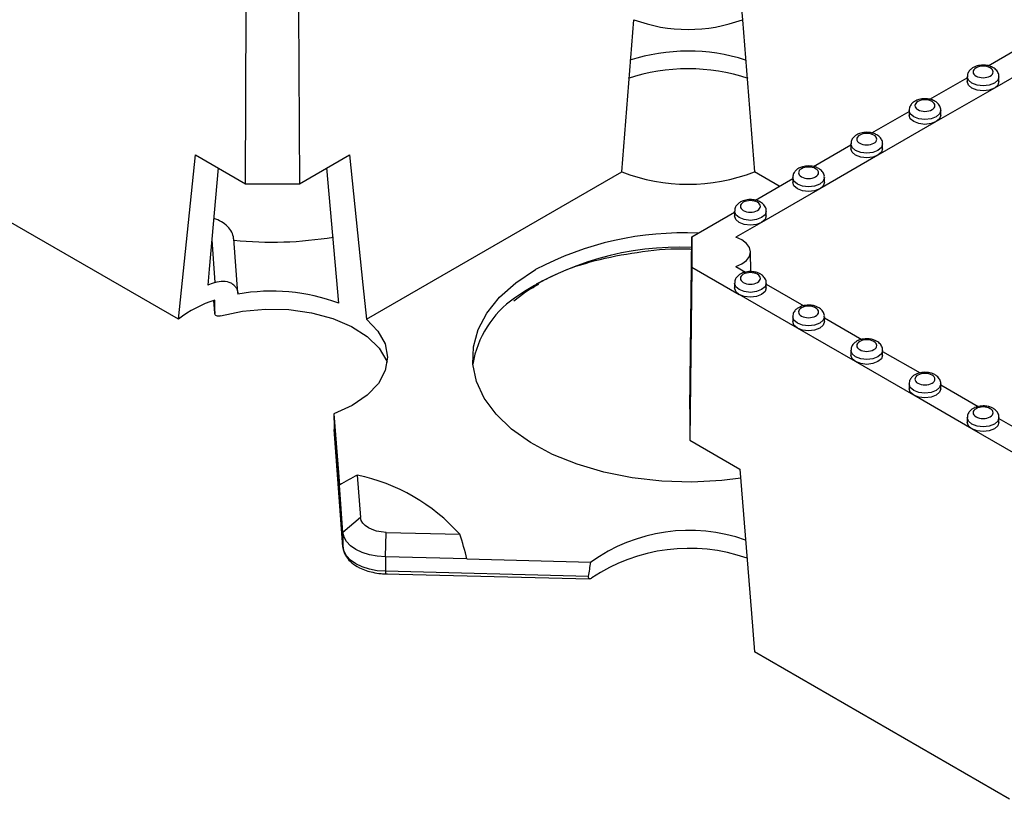
# Model space of a CAD drawing. Units: millimetres. Extents: x -29 to 664, y -32 to 370.
# Drawn here: x 247 to 268, y 102 to 119 of the extents above; entities that cross this region are included whole.
import ezdxf

# ---------------------------------------------------------------- set-up
doc = ezdxf.new("R2010")
doc.units = ezdxf.units.MM

msp = doc.modelspace()

# ---------------------------------------------------------------- linework, layer by layer
at = {"color": 7, "linetype": 'Continuous', "lineweight": 25}
for p, q in [((262.363441, 119.645277), (262.414683, 118.997946)), ((251.848405, 115.510376), (251.864672, 119.20748)), ((252.97635, 119.20748), (252.992616, 115.510376)), ((259.848112, 115.761475), (260.104008, 118.997946)), ((262.414683, 118.997946), (262.670579, 115.761475)), ((267.642109, 118.019817), (268.434855, 118.47746)), ((269.011004, 118.258988), (267.773567, 117.544631)), ((266.404672, 117.30546), (267.197418, 117.763103)), ((267.197418, 117.784467), (267.197418, 117.682399)), ((267.872418, 117.682399), (267.872418, 117.784467)), ((267.773567, 117.544631), (266.53613, 116.830273)), ((265.959981, 117.07011), (265.959981, 116.968042)), ((266.634981, 116.968042), (266.634981, 117.07011)), ((265.167235, 116.591103), (265.959981, 117.048745)), ((266.53613, 116.830273), (265.298693, 116.115916)), ((263.929798, 115.876746), (264.722544, 116.334388)), ((264.722544, 116.355753), (264.722544, 116.253685)), ((265.397544, 116.253685), (265.397544, 116.355753)), ((250.420905, 112.627959), (250.783581, 116.125086)), ((250.783581, 116.125086), (251.848405, 115.510376)), ((252.992616, 115.510376), (254.057441, 116.125086)), ((265.298693, 116.115916), (264.061256, 115.401559)), ((253.831744, 112.967619), (253.576482, 115.847435)), ((250.420905, 112.627959), (244.992909, 115.761475)), ((254.420116, 112.627959), (259.848112, 115.761475)), ((263.20035, 115.455644), (262.670579, 115.761475)), ((262.692361, 115.162388), (263.485108, 115.620031)), ((263.485108, 115.641396), (263.485108, 115.539328)), ((264.160108, 115.539328), (264.160108, 115.641396)), ((251.848405, 115.510376), (252.992616, 115.510376)), ((264.061256, 115.401559), (262.823819, 114.687202)), ((261.337887, 114.380467), (262.247671, 114.905674)), ((262.247671, 114.927039), (262.247671, 114.824971)), ((262.922671, 114.824971), (262.922671, 114.927039)), ((262.823819, 114.687202), (262.276984, 114.371521)), ((251.68507, 113.183915), (251.597785, 114.337994)), ((261.298616, 110.715424), (261.337887, 114.380467)), ((261.337887, 114.380467), (261.337887, 113.738709)), ((262.59235, 113.643169), (262.587875, 114.061815)), ((261.337887, 113.738709), (261.298616, 110.054885)), ((261.337887, 113.738709), (262.346522, 113.156437)), ((262.276984, 113.747656), (262.481044, 113.629854)), ((262.247671, 113.396273), (262.247671, 113.294206)), ((262.922671, 113.294206), (262.922671, 113.396273)), ((262.922671, 113.374909), (263.718481, 112.915497)), ((251.685853, 113.164283), (251.68587, 113.161001)), ((257.553276, 113.02366), (257.764744, 113.182498)), ((263.583959, 112.44208), (262.346522, 113.156437)), ((251.172019, 113.028496), (251.193087, 112.749932)), ((263.485108, 112.681916), (263.485108, 112.579849)), ((264.160108, 112.579849), (264.160108, 112.681916)), ((264.160108, 112.660552), (264.955918, 112.20114)), ((264.821396, 111.727723), (263.583959, 112.44208)), ((264.722544, 111.967559), (264.722544, 111.865492)), ((265.397544, 111.865492), (265.397544, 111.967559)), ((265.397544, 111.946195), (266.193355, 111.486783)), ((266.058833, 111.013366), (264.821396, 111.727723)), ((265.959981, 111.253202), (265.959981, 111.151135)), ((266.634981, 111.151135), (266.634981, 111.253202)), ((266.634981, 111.231838), (267.430792, 110.772426)), ((267.29627, 110.299009), (266.058833, 111.013366)), ((253.728543, 110.619102), (253.843508, 109.099026)), ((261.298616, 110.715424), (261.298616, 110.054885)), ((267.197418, 110.538845), (267.197418, 110.436777)), ((267.872418, 110.436777), (267.872418, 110.538845)), ((267.872418, 110.517481), (268.668229, 110.058069)), ((253.919184, 107.792239), (253.730519, 110.28677)), ((253.730519, 110.28677), (253.731654, 110.280458)), ((253.730769, 110.280328), (253.919421, 107.78596)), ((268.533707, 109.584651), (267.29627, 110.299009)), ((261.298616, 110.054885), (262.363441, 109.440175)), ((254.225494, 109.317592), (254.293827, 108.414087)), ((253.919184, 108.098442), (253.843508, 109.099026)), ((254.293827, 108.414087), (253.919184, 108.098442)), ((253.919184, 108.098442), (253.919184, 107.792239)), ((254.824374, 107.575886), (254.840731, 108.098366)), ((254.840731, 108.098366), (256.405817, 108.058918)), ((253.919184, 107.792239), (253.919421, 107.78596)), ((254.824374, 107.575886), (254.824374, 107.269684)), ((256.557624, 107.5322), (254.824374, 107.575886)), ((256.557624, 107.5322), (259.190758, 107.465832)), ((259.145496, 107.16077), (254.824374, 107.269684)), ((254.826677, 107.216816), (259.166883, 107.107421)), ((268.098575, 102.422858), (262.670579, 105.556374))]:
    msp.add_line(p, q, dxfattribs=at)
at = {"color": 8, "linetype": 'Continuous', "lineweight": 25}
for p, q in [((251.128831, 114.3169), (251.197407, 113.410186)), ((251.192897, 112.755593), (251.172251, 113.028575))]:
    msp.add_line(p, q, dxfattribs=at)
at = {"color": 8, "linetype": 'Continuous', "lineweight": 25, "flags": 128}
for points in [[(267.872417, 117.784952), (267.872418, 117.784467), (267.846728, 117.709907), (267.773567, 117.646698), (267.664074, 117.604463), (267.534918, 117.589632), (267.405763, 117.604463), (267.29627, 117.646698), (267.223109, 117.709907), (267.197418, 117.784467), (267.197419, 117.784978)], [(266.63498, 117.070595), (266.634981, 117.07011), (266.609291, 116.99555), (266.53613, 116.932341), (266.426637, 116.890106), (266.297481, 116.875275), (266.168326, 116.890106), (266.058833, 116.932341), (265.985672, 116.99555), (265.959981, 117.07011), (265.959983, 117.070621)], [(265.397543, 116.356238), (265.397544, 116.355753), (265.371854, 116.281193), (265.298693, 116.217984), (265.1892, 116.175749), (265.060044, 116.160918), (264.930889, 116.175749), (264.821396, 116.217984), (264.748235, 116.281193), (264.722544, 116.355753), (264.722546, 116.356264)], [(264.160107, 115.641881), (264.160108, 115.641396), (264.134417, 115.566836), (264.061256, 115.503627), (263.951763, 115.461392), (263.822608, 115.446561), (263.693452, 115.461392), (263.583959, 115.503627), (263.510798, 115.566836), (263.485108, 115.641396), (263.485109, 115.641907)], [(262.92267, 114.927524), (262.922671, 114.927039), (262.89698, 114.852479), (262.823819, 114.78927), (262.714326, 114.747035), (262.585171, 114.732204), (262.456015, 114.747035), (262.346522, 114.78927), (262.273361, 114.852479), (262.247671, 114.927039), (262.247672, 114.92755)], [(262.92267, 113.396758), (262.922671, 113.396273), (262.89698, 113.321713), (262.823819, 113.258505), (262.714326, 113.21627), (262.585171, 113.201439), (262.456015, 113.21627), (262.346522, 113.258505), (262.273361, 113.321713), (262.247671, 113.396273), (262.247672, 113.396785)], [(264.160107, 112.682401), (264.160108, 112.681916), (264.134417, 112.607356), (264.061256, 112.544147), (263.951763, 112.501913), (263.822608, 112.487082), (263.693452, 112.501913), (263.583959, 112.544147), (263.510798, 112.607356), (263.485108, 112.681916), (263.485109, 112.682428)], [(265.397543, 111.968044), (265.397544, 111.967559), (265.371854, 111.892999), (265.298693, 111.82979), (265.1892, 111.787556), (265.060044, 111.772725), (264.930889, 111.787556), (264.821396, 111.82979), (264.748235, 111.892999), (264.722544, 111.967559), (264.722546, 111.968071)], [(266.63498, 111.253687), (266.634981, 111.253202), (266.609291, 111.178642), (266.53613, 111.115433), (266.426637, 111.073198), (266.297481, 111.058368), (266.168326, 111.073198), (266.058833, 111.115433), (265.985672, 111.178642), (265.959981, 111.253202), (265.959983, 111.253713)], [(267.872417, 110.53933), (267.872418, 110.538845), (267.846728, 110.464285), (267.773567, 110.401076), (267.664074, 110.358841), (267.534918, 110.34401), (267.405763, 110.358841), (267.29627, 110.401076), (267.223109, 110.464285), (267.197418, 110.538845), (267.197419, 110.539356)]]:
    msp.add_lwpolyline(points, dxfattribs=at)
at = {"color": 7, "linetype": 'Continuous', "lineweight": 25, "flags": 128}
for points in [[(267.773567, 117.544631), (267.664074, 117.502396), (267.534918, 117.487565), (267.405763, 117.502396), (267.29627, 117.544631), (267.223109, 117.607839), (267.197418, 117.682399)], [(267.872418, 117.682399), (267.846728, 117.607839), (267.773567, 117.544631)], [(266.53613, 116.830273), (266.426637, 116.788039), (266.297481, 116.773208), (266.168326, 116.788039), (266.058833, 116.830273), (265.985672, 116.893482), (265.959981, 116.968042)], [(266.634981, 116.968042), (266.609291, 116.893482), (266.53613, 116.830273)], [(265.298693, 116.115916), (265.1892, 116.073682), (265.060044, 116.058851), (264.930889, 116.073682), (264.821396, 116.115916), (264.748235, 116.179125), (264.722544, 116.253685)], [(265.397544, 116.253685), (265.371854, 116.179125), (265.298693, 116.115916)], [(254.057441, 116.125086), (254.344046, 113.362029), (254.420116, 112.627959)], [(251.264528, 115.847441), (251.07369, 113.69496), (251.043372, 113.352645)], [(264.061256, 115.401559), (263.951763, 115.359324), (263.822608, 115.344494), (263.693452, 115.359324), (263.583959, 115.401559), (263.510798, 115.464768), (263.485108, 115.539328)], [(264.160108, 115.539328), (264.134417, 115.464768), (264.061256, 115.401559)], [(262.823819, 114.687202), (262.714326, 114.644967), (262.585171, 114.630136), (262.456015, 114.644967), (262.346522, 114.687202), (262.273361, 114.750411), (262.247671, 114.824971)], [(262.922671, 114.824971), (262.89698, 114.750411), (262.823819, 114.687202)], [(262.276984, 113.747656), (262.405806, 113.805026), (262.504614, 113.879647), (262.56671, 113.966462), (262.587887, 114.059588), (262.56671, 114.152714), (262.504614, 114.239529), (262.405806, 114.314151), (262.276984, 114.371521)], [(262.384766, 109.248002), (261.976435, 109.199589), (261.339347, 109.167412), (260.700702, 109.186734), (260.07293, 109.257178), (259.46825, 109.377374), (258.898433, 109.544982), (258.374567, 109.756739), (257.906851, 110.008525), (257.504387, 110.295438), (257.175009, 110.611894), (256.925128, 110.951733), (256.759608, 111.308341), (256.681669, 111.674777), (256.692831, 112.043909), (256.792874, 112.408551), (256.979852, 112.761608), (257.250125, 113.096205), (257.598434, 113.405832), (258.017998, 113.684462)], [(262.346522, 113.156437), (262.273361, 113.219646), (262.247671, 113.294206)], [(262.922671, 113.294206), (262.89698, 113.219646), (262.823819, 113.156437), (262.714326, 113.114202), (262.585171, 113.099371), (262.456015, 113.114202), (262.346522, 113.156437)], [(251.314553, 112.699318), (251.780382, 112.800108), (252.271558, 112.845657), (252.768632, 112.83416), (253.251922, 112.766073), (253.70229, 112.644093), (254.101905, 112.473048), (254.434941, 112.259713), (254.688213, 112.012533), (254.851692, 111.741298), (254.862062, 111.715252)], [(254.420116, 112.627959), (254.66327, 112.378906), (254.814599, 112.106693), (254.867907, 111.822467), (254.821012, 111.537865), (254.675833, 111.264538), (254.438315, 111.013678), (254.118183, 110.795556), (253.728543, 110.619102)], [(263.583959, 112.44208), (263.510798, 112.505289), (263.485108, 112.579849)], [(264.160108, 112.579849), (264.134417, 112.505289), (264.061256, 112.44208), (263.951763, 112.399845), (263.822608, 112.385014), (263.693452, 112.399845), (263.583959, 112.44208)], [(264.821396, 111.727723), (264.748235, 111.790932), (264.722544, 111.865492)], [(265.397544, 111.865492), (265.371854, 111.790932), (265.298693, 111.727723), (265.1892, 111.685488), (265.060044, 111.670657), (264.930889, 111.685488), (264.821396, 111.727723)], [(266.058833, 111.013366), (265.985672, 111.076575), (265.959981, 111.151135)], [(266.634981, 111.151135), (266.609291, 111.076575), (266.53613, 111.013366), (266.426637, 110.971131), (266.297481, 110.9563), (266.168326, 110.971131), (266.058833, 111.013366)], [(267.29627, 110.299009), (267.223109, 110.362217), (267.197418, 110.436777)], [(267.872418, 110.436777), (267.846728, 110.362217), (267.773567, 110.299009), (267.664074, 110.256774), (267.534918, 110.241943), (267.405763, 110.256774), (267.29627, 110.299009)], [(262.363441, 109.440175), (262.606166, 106.371542), (262.670579, 105.556374)], [(254.840731, 108.098366), (254.735717, 108.106684), (254.63516, 108.126037), (254.542509, 108.155761), (254.460939, 108.194838), (254.393249, 108.241927), (254.341759, 108.295414), (254.308235, 108.353464), (254.293827, 108.414087)], [(254.824374, 107.575886), (254.650564, 107.589653), (254.48413, 107.621685), (254.330781, 107.670882), (254.195774, 107.735559), (254.083739, 107.813497), (253.998517, 107.902023), (253.943031, 107.998103), (253.919184, 108.098442)], [(254.824374, 107.269684), (254.650564, 107.283451), (254.48413, 107.315482), (254.330781, 107.364679), (254.195774, 107.429356), (254.083739, 107.507294), (253.998517, 107.59582), (253.943031, 107.6919), (253.919184, 107.792239)]]:
    msp.add_lwpolyline(points, dxfattribs=at)
at = {"color": 7, "linetype": 'Continuous', "lineweight": 25}
for centre, radius, start, end in [((261.259346, 122.10878), 3.318448, 249.6254237, 290.3745761), ((261.259646, 114.325023), 4.005793, 72.2230023, 108.0106839), ((261.259327, 113.89219), 4.062041, 71.6630436, 108.321191), ((261.259346, 119.43975), 3.939706, 249.0098296, 290.9901704), ((252.419808, 122.081935), 7.812769, 263.967817, 279.558119), ((261.152787, 107.773453), 6.690809, 87.2825126, 117.9383817), ((252.164777, 110.58563), 2.98562, 108.9056074, 112.0615408), ((252.415534, 109.255159), 3.973413, 69.1194098, 100.5816534), ((251.932212, 110.700656), 2.449192, 107.5219153, 128.10198), ((258.792823, 111.322888), 2.140605, 124.8632375, 170.5035645), ((253.385663, 105.345049), 4.060346, 41.9424373, 78.0629392), ((261.285823, 104.545371), 3.594216, 70.5345634, 125.6546958), ((261.285173, 104.024306), 3.734436, 70.7681032, 123.752148)]:
    msp.add_arc(centre, radius, start, end, dxfattribs=at)
at = {"color": 8, "linetype": 'Continuous', "lineweight": 25}
for centre, radius, start, end in [((261.069659, 107.948661), 6.211, 87.5472639, 124.30432), ((255.062072, 107.253553), 0.238244, 176.1177523, 188.8704354)]:
    msp.add_arc(centre, radius, start, end, dxfattribs=at)
at = {"color": 7, "linetype": 'Continuous', "lineweight": 25}
for major_axis, ratio, start_param, end_param in [((4.1393, 4.244945), 0.333719953, 0.815782891, 0.909770673), ((0.230133, 6.094359), 0.716883148, 5.096298145, 5.190285928)]:
    msp.add_ellipse((252.420511, 105.40254), major_axis=major_axis, ratio=ratio, start_param=start_param, end_param=end_param, dxfattribs=at)
for points, knots in [([(267.534918, 118.032141), (267.491238, 118.028956), (267.430451, 118.024524), (267.350952, 117.996133), (267.291, 117.963326), (267.236014, 117.909262), (267.200942, 117.846619), (267.201143, 117.80268), (267.201221, 117.785446)], [0, 0, 0, 0, 0.261346609, 0.363700236, 0.53221777, 0.705355936, 0.884431615, 1, 1, 1, 1]), ([(267.685178, 117.973278), (267.602248, 118.021153), (267.467589, 118.021153), (267.301727, 117.925403), (267.301727, 117.847666), (267.384658, 117.799791)], [0, 0, 0, 0, 0.5, 0.5, 1, 1, 1, 1]), ([(267.384658, 117.799791), (267.467589, 117.751916), (267.602248, 117.751916), (267.768109, 117.847666), (267.768109, 117.925403), (267.685178, 117.973278)], [0, 0, 0, 0, 0.5, 0.5, 1, 1, 1, 1]), ([(267.730048, 117.987274), (267.723862, 117.990854), (267.696659, 118.006598), (267.631315, 118.025583), (267.569902, 118.029761), (267.534918, 118.032141)], [0, 0, 0, 0, 0.1124195605, 0.4943830838, 1, 1, 1, 1]), ([(267.868708, 117.784969), (267.86969, 117.794135), (267.873889, 117.833311), (267.840599, 117.901183), (267.787903, 117.957917), (267.744052, 117.980168), (267.730048, 117.987274)], [0, 0, 0, 0, 0.106249379, 0.454133142, 0.825686076, 1, 1, 1, 1]), ([(266.297481, 117.317784), (266.253801, 117.314599), (266.193014, 117.310167), (266.113516, 117.281776), (266.053563, 117.248969), (265.998577, 117.194905), (265.963505, 117.132262), (265.963706, 117.088323), (265.963784, 117.071089)], [0, 0, 0, 0, 0.261346609, 0.363700236, 0.53221777, 0.705355936, 0.884431615, 1, 1, 1, 1]), ([(266.447742, 117.258921), (266.364811, 117.306796), (266.230152, 117.306796), (266.06429, 117.211046), (266.06429, 117.133309), (266.147221, 117.085434)], [0, 0, 0, 0, 0.5, 0.5, 1, 1, 1, 1]), ([(266.492611, 117.272917), (266.486426, 117.276497), (266.459222, 117.292241), (266.393878, 117.311225), (266.332465, 117.315403), (266.297481, 117.317784)], [0, 0, 0, 0, 0.112419561, 0.494383084, 1, 1, 1, 1]), ([(266.631271, 117.070612), (266.632254, 117.079778), (266.636453, 117.118954), (266.603163, 117.186826), (266.550466, 117.24356), (266.506615, 117.265811), (266.492611, 117.272917)], [0, 0, 0, 0, 0.1062493793, 0.4541331418, 0.825686076, 1, 1, 1, 1]), ([(266.147221, 117.085434), (266.230152, 117.037559), (266.364811, 117.037559), (266.530672, 117.133309), (266.530672, 117.211046), (266.447742, 117.258921)], [0, 0, 0, 0, 0.5, 0.5, 1, 1, 1, 1]), ([(265.060044, 116.603426), (265.016364, 116.600242), (264.955577, 116.59581), (264.876079, 116.567418), (264.816126, 116.534611), (264.76114, 116.480548), (264.726069, 116.417905), (264.726269, 116.373966), (264.726347, 116.356732)], [0, 0, 0, 0, 0.261346609, 0.363700236, 0.53221777, 0.705355936, 0.884431615, 1, 1, 1, 1]), ([(265.210305, 116.544564), (265.127374, 116.592439), (264.992715, 116.592439), (264.826853, 116.496689), (264.826853, 116.418952), (264.909784, 116.371077)], [0, 0, 0, 0, 0.5, 0.5, 1, 1, 1, 1]), ([(264.909784, 116.371077), (264.992715, 116.323202), (265.127374, 116.323202), (265.293236, 116.418952), (265.293236, 116.496689), (265.210305, 116.544564)], [0, 0, 0, 0, 0.5, 0.5, 1, 1, 1, 1]), ([(265.255174, 116.55856), (265.248989, 116.56214), (265.221786, 116.577884), (265.156441, 116.596868), (265.095028, 116.601046), (265.060044, 116.603426)], [0, 0, 0, 0, 0.1124195605, 0.4943830838, 1, 1, 1, 1]), ([(265.393834, 116.356255), (265.394817, 116.365421), (265.399016, 116.404597), (265.365726, 116.472468), (265.31303, 116.529203), (265.269178, 116.551454), (265.255174, 116.55856)], [0, 0, 0, 0, 0.106249379, 0.454133142, 0.825686076, 1, 1, 1, 1]), ([(263.822608, 115.889069), (263.778927, 115.885885), (263.71814, 115.881453), (263.638642, 115.853061), (263.578689, 115.820254), (263.523703, 115.766191), (263.488632, 115.703548), (263.488832, 115.659609), (263.48891, 115.642374)], [0, 0, 0, 0, 0.261346609, 0.363700236, 0.53221777, 0.705355936, 0.884431615, 1, 1, 1, 1]), ([(263.972868, 115.830207), (263.889937, 115.878082), (263.755278, 115.878082), (263.589417, 115.782332), (263.589417, 115.704595), (263.672347, 115.65672)], [0, 0, 0, 0, 0.5, 0.5, 1, 1, 1, 1]), ([(263.672347, 115.65672), (263.755278, 115.608845), (263.889937, 115.608845), (264.055799, 115.704595), (264.055799, 115.782332), (263.972868, 115.830207)], [0, 0, 0, 0, 0.5, 0.5, 1, 1, 1, 1]), ([(264.017738, 115.844202), (264.011552, 115.847783), (263.984349, 115.863527), (263.919004, 115.882511), (263.857592, 115.886689), (263.822608, 115.889069)], [0, 0, 0, 0, 0.112419561, 0.494383084, 1, 1, 1, 1]), ([(264.156397, 115.641898), (264.15738, 115.651064), (264.161579, 115.690239), (264.128289, 115.758111), (264.075593, 115.814846), (264.031741, 115.837097), (264.017738, 115.844202)], [0, 0, 0, 0, 0.106249379, 0.454133142, 0.825686076, 1, 1, 1, 1]), ([(262.585171, 115.174712), (262.541491, 115.171528), (262.480703, 115.167096), (262.401205, 115.138704), (262.341252, 115.105897), (262.286266, 115.051834), (262.251195, 114.98919), (262.251395, 114.945252), (262.251474, 114.928017)], [0, 0, 0, 0, 0.261346609, 0.363700236, 0.53221777, 0.705355936, 0.884431615, 1, 1, 1, 1]), ([(262.780301, 115.129845), (262.774115, 115.133426), (262.746912, 115.14917), (262.681567, 115.168154), (262.620155, 115.172332), (262.585171, 115.174712)], [0, 0, 0, 0, 0.112419561, 0.494383084, 1, 1, 1, 1]), ([(262.735431, 115.11585), (262.6525, 115.163725), (262.517841, 115.163725), (262.35198, 115.067975), (262.35198, 114.990238), (262.434911, 114.942363)], [0, 0, 0, 0, 0.5, 0.5, 1, 1, 1, 1]), ([(262.434911, 114.942363), (262.517841, 114.894488), (262.6525, 114.894488), (262.818362, 114.990238), (262.818362, 115.067975), (262.735431, 115.11585)], [0, 0, 0, 0, 0.5, 0.5, 1, 1, 1, 1]), ([(262.918961, 114.927541), (262.919943, 114.936707), (262.924142, 114.975882), (262.890852, 115.043754), (262.838156, 115.100489), (262.794304, 115.12274), (262.780301, 115.129845)], [0, 0, 0, 0, 0.106249379, 0.454133142, 0.825686076, 1, 1, 1, 1]), ([(251.59875, 114.315969), (251.592946, 114.361112), (251.58134, 114.451387), (251.497128, 114.579497), (251.373833, 114.684252), (251.256602, 114.746896), (251.185757, 114.76424), (251.168859, 114.768377)], [0, 0, 0, 0, 0.229541518, 0.459038622, 0.689937043, 0.926043441, 1, 1, 1, 1]), ([(258.038155, 113.381798), (258.216815, 113.473791), (258.62293, 113.682902), (259.389469, 113.9214), (260.292024, 114.079756), (260.962858, 114.144506), (261.30986, 114.122397), (261.335105, 114.120788)], [0, 0, 0, 0, 0.1976429182, 0.449267464, 0.7113530349, 0.9790004377, 1, 1, 1, 1]), ([(262.398324, 113.603218), (262.379642, 113.593873), (262.337032, 113.572559), (262.286483, 113.520794), (262.251162, 113.458467), (262.251386, 113.414498), (262.251474, 113.397252)], [0, 0, 0, 0, 0.22419034, 0.511337334, 0.808331605, 1, 1, 1, 1]), ([(262.434911, 113.585084), (262.35198, 113.537209), (262.35198, 113.459473), (262.517841, 113.363723), (262.6525, 113.363723), (262.735431, 113.411598)], [0, 0, 0, 0, 0.5, 0.5, 1, 1, 1, 1]), ([(262.585171, 113.643947), (262.54185, 113.640323), (262.481563, 113.635279), (262.420523, 113.616219), (262.402702, 113.605782), (262.398324, 113.603218)], [0, 0, 0, 0, 0.658237559, 0.916029317, 1, 1, 1, 1]), ([(262.735431, 113.411598), (262.818362, 113.459473), (262.818362, 113.537209), (262.6525, 113.632959), (262.517841, 113.632959), (262.434911, 113.585084)], [0, 0, 0, 0, 0.5, 0.5, 1, 1, 1, 1]), ([(262.918961, 113.396776), (262.919939, 113.405937), (262.924121, 113.445092), (262.891197, 113.513397), (262.832256, 113.573455), (262.761262, 113.611926), (262.68213, 113.638048), (262.620359, 113.641806), (262.585171, 113.643947)], [0, 0, 0, 0, 0.061955602, 0.264811826, 0.481469897, 0.629980987, 0.789215868, 1, 1, 1, 1]), ([(251.197407, 113.410186), (251.257112, 113.43066), (251.316353, 113.440779), (251.432059, 113.438763), (251.485488, 113.426638), (251.556018, 113.391868), (251.57718, 113.377836), (251.614671, 113.345192), (251.631148, 113.326333), (251.65783, 113.285101), (251.668026, 113.262922), (251.681992, 113.215603), (251.685719, 113.19031), (251.685853, 113.164283)], [0, 0, 0, 0, 0.25, 0.25, 0.5, 0.5, 0.625, 0.625, 0.75, 0.75, 0.875, 0.875, 1, 1, 1, 1]), ([(257.764744, 113.182498), (257.765585, 113.183131), (257.859649, 113.253861), (257.975002, 113.314817), (258.089323, 113.375229)], [0, 0, 0, 0, 0.008946936, 1, 1, 1, 1]), ([(263.635761, 112.888861), (263.617079, 112.879516), (263.574469, 112.858201), (263.52392, 112.806437), (263.488599, 112.74411), (263.488823, 112.700141), (263.48891, 112.682895)], [0, 0, 0, 0, 0.22419034, 0.511337334, 0.808331605, 1, 1, 1, 1]), ([(263.672347, 112.870727), (263.589417, 112.822852), (263.589417, 112.745116), (263.755278, 112.649366), (263.889937, 112.649366), (263.972868, 112.697241)], [0, 0, 0, 0, 0.5, 0.5, 1, 1, 1, 1]), ([(263.822608, 112.92959), (263.779287, 112.925966), (263.719, 112.920922), (263.657959, 112.901862), (263.640139, 112.891425), (263.635761, 112.888861)], [0, 0, 0, 0, 0.658237559, 0.916029317, 1, 1, 1, 1]), ([(263.972868, 112.697241), (264.055799, 112.745116), (264.055799, 112.822852), (263.889937, 112.918602), (263.755278, 112.918602), (263.672347, 112.870727)], [0, 0, 0, 0, 0.5, 0.5, 1, 1, 1, 1]), ([(264.156397, 112.682419), (264.157376, 112.69158), (264.161558, 112.730735), (264.128634, 112.79904), (264.069693, 112.859098), (263.998699, 112.897569), (263.919567, 112.92369), (263.857796, 112.927449), (263.822608, 112.92959)], [0, 0, 0, 0, 0.061955602, 0.264811826, 0.481469897, 0.629980987, 0.789215868, 1, 1, 1, 1]), ([(251.314553, 112.699318), (251.28275, 112.690262), (251.252723, 112.690452), (251.207217, 112.709782), (251.192715, 112.729155), (251.192897, 112.755593)], [0, 0, 0, 0, 0.5, 0.5, 1, 1, 1, 1]), ([(264.873198, 112.174503), (264.854516, 112.165159), (264.811906, 112.143844), (264.761356, 112.092079), (264.726036, 112.029753), (264.72626, 111.985784), (264.726347, 111.968538)], [0, 0, 0, 0, 0.22419034, 0.511337334, 0.808331605, 1, 1, 1, 1]), ([(264.909784, 112.15637), (264.826853, 112.108495), (264.826853, 112.030758), (264.992715, 111.935008), (265.127374, 111.935008), (265.210305, 111.982883)], [0, 0, 0, 0, 0.5, 0.5, 1, 1, 1, 1]), ([(265.060044, 112.215233), (265.016724, 112.211608), (264.956437, 112.206565), (264.895396, 112.187505), (264.877576, 112.177068), (264.873198, 112.174503)], [0, 0, 0, 0, 0.658237559, 0.916029317, 1, 1, 1, 1]), ([(265.210305, 111.982883), (265.293236, 112.030758), (265.293236, 112.108495), (265.127374, 112.204245), (264.992715, 112.204245), (264.909784, 112.15637)], [0, 0, 0, 0, 0.5, 0.5, 1, 1, 1, 1]), ([(265.393834, 111.968062), (265.394813, 111.977222), (265.398995, 112.016378), (265.366071, 112.084682), (265.30713, 112.144741), (265.236136, 112.183212), (265.157004, 112.209333), (265.095233, 112.213092), (265.060044, 112.215233)], [0, 0, 0, 0, 0.061955602, 0.264811826, 0.481469897, 0.629980987, 0.789215868, 1, 1, 1, 1]), ([(266.110635, 111.460146), (266.091953, 111.450801), (266.049343, 111.429487), (265.998793, 111.377722), (265.963473, 111.315396), (265.963696, 111.271427), (265.963784, 111.254181)], [0, 0, 0, 0, 0.22419034, 0.511337334, 0.808331605, 1, 1, 1, 1]), ([(266.147221, 111.442013), (266.06429, 111.394138), (266.06429, 111.316401), (266.230152, 111.220651), (266.364811, 111.220651), (266.447742, 111.268526)], [0, 0, 0, 0, 0.5, 0.5, 1, 1, 1, 1]), ([(266.297481, 111.500876), (266.254161, 111.497251), (266.193874, 111.492208), (266.132833, 111.473148), (266.115013, 111.462711), (266.110635, 111.460146)], [0, 0, 0, 0, 0.658237559, 0.916029317, 1, 1, 1, 1]), ([(266.447742, 111.268526), (266.530672, 111.316401), (266.530672, 111.394138), (266.364811, 111.489888), (266.230152, 111.489888), (266.147221, 111.442013)], [0, 0, 0, 0, 0.5, 0.5, 1, 1, 1, 1]), ([(266.631271, 111.253704), (266.63225, 111.262865), (266.636432, 111.302021), (266.603508, 111.370325), (266.544567, 111.430383), (266.473573, 111.468854), (266.394441, 111.494976), (266.33267, 111.498735), (266.297481, 111.500876)], [0, 0, 0, 0, 0.061955602, 0.264811826, 0.481469897, 0.629980987, 0.789215868, 1, 1, 1, 1]), ([(267.534918, 110.786519), (267.491597, 110.782894), (267.431311, 110.77785), (267.37027, 110.758791), (267.35245, 110.748354), (267.348072, 110.745789)], [0, 0, 0, 0, 0.658237559, 0.916029317, 1, 1, 1, 1]), ([(267.868708, 110.539347), (267.869686, 110.548508), (267.873868, 110.587664), (267.840945, 110.655968), (267.782004, 110.716026), (267.71101, 110.754497), (267.631878, 110.780619), (267.570107, 110.784378), (267.534918, 110.786519)], [0, 0, 0, 0, 0.061955602, 0.264811826, 0.481469897, 0.629980987, 0.789215868, 1, 1, 1, 1]), ([(267.348072, 110.745789), (267.32939, 110.736444), (267.28678, 110.71513), (267.23623, 110.663365), (267.200909, 110.601039), (267.201133, 110.55707), (267.201221, 110.539824)], [0, 0, 0, 0, 0.22419034, 0.511337334, 0.808331605, 1, 1, 1, 1]), ([(267.384658, 110.727656), (267.301727, 110.679781), (267.301727, 110.602044), (267.467589, 110.506294), (267.602248, 110.506294), (267.685178, 110.554169)], [0, 0, 0, 0, 0.5, 0.5, 1, 1, 1, 1]), ([(267.685178, 110.554169), (267.768109, 110.602044), (267.768109, 110.679781), (267.602248, 110.775531), (267.467589, 110.775531), (267.384658, 110.727656)], [0, 0, 0, 0, 0.5, 0.5, 1, 1, 1, 1]), ([(253.92689, 107.785948), (253.926216, 107.767778), (253.923454, 107.693381), (253.987415, 107.573507), (254.103814, 107.444055), (254.251905, 107.349535), (254.406142, 107.285872), (254.561883, 107.243955), (254.7146, 107.220233), (254.820304, 107.217499), (254.8657, 107.216324)], [0, 0, 0, 0, 0.054112969, 0.2215677499, 0.3792934365, 0.5399159024, 0.6654187817, 0.7737493412, 0.9028357258, 1, 1, 1, 1]), ([(259.210316, 107.129298), (259.190146, 107.112641), (259.171787, 107.104088), (259.152924, 107.110898), (259.148362, 107.116428), (259.143526, 107.134389), (259.14338, 107.146473), (259.145496, 107.16077)], [0, 0, 0, 0, 0.5, 0.5, 0.75, 0.75, 1, 1, 1, 1])]:
    msp.add_open_spline(points, degree=3, knots=knots, dxfattribs=at)
for points in [[(251.192897, 112.755593), (251.193541, 112.849153), (251.194185, 112.942693), (251.194832, 113.036211)], [(253.728543, 110.619102), (253.729203, 110.508306), (253.729862, 110.397529), (253.730519, 110.28677)], [(259.145496, 107.16077), (259.160546, 107.262462), (259.175632, 107.36415), (259.190758, 107.465832)]]:
    msp.add_open_spline(points, degree=3, dxfattribs=at)

doc.saveas('drawing.dxf')
